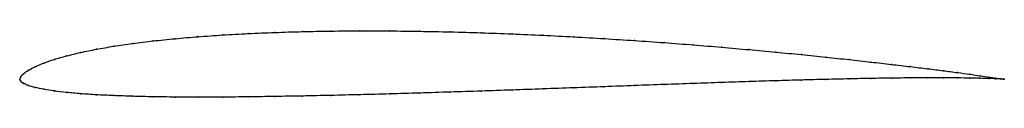
# Model space of a CAD drawing. Units: metres. Extents: x 0 to 1, y -0.02 to 0.05.
import ezdxf

# ---------------------------------------------------------------- set-up
doc = ezdxf.new("R2010")
doc.units = ezdxf.units.M

msp = doc.modelspace()

# ---------------------------------------------------------------- linework, layer by layer
at = {"color": 1}
msp.add_open_spline([(1, 0), (1, 0), (0.998, 0.0002), (0.9915, 0.0011), (0.9846, 0.0021), (0.9758, 0.0034), (0.9652, 0.005), (0.9527, 0.0067), (0.9384, 0.0086), (0.9224, 0.0106), (0.9048, 0.0127), (0.8855, 0.015), (0.8647, 0.0174), (0.8425, 0.0199), (0.8189, 0.0224), (0.7941, 0.025), (0.7681, 0.0275), (0.741, 0.03), (0.713, 0.0325), (0.6842, 0.0349), (0.6546, 0.0371), (0.6244, 0.0393), (0.5938, 0.0412), (0.5627, 0.043), (0.5314, 0.0447), (0.5, 0.046), (0.4686, 0.0472), (0.4373, 0.0481), (0.4062, 0.0487), (0.3756, 0.0491), (0.3454, 0.0492), (0.3158, 0.0489), (0.287, 0.0484), (0.259, 0.0475), (0.2319, 0.0464), (0.2059, 0.045), (0.1811, 0.0432), (0.1575, 0.0412), (0.1353, 0.0389), (0.1145, 0.0363), (0.0952, 0.0335), (0.0776, 0.0304), (0.0616, 0.0272), (0.0473, 0.0237), (0.0348, 0.0201), (0.0242, 0.0164), (0.0154, 0.0127), (0.0085, 0.0091), (0.0036, 0.0055), (0.0006, 0.0026), (-0.0001, -0.0008), (-0.0001, 0.0008), (0.0006, -0.0023), (0.0036, -0.0043), (0.0085, -0.0065), (0.0154, -0.0085), (0.0242, -0.0103), (0.0348, -0.012), (0.0473, -0.0135), (0.0616, -0.0148), (0.0776, -0.0159), (0.0952, -0.0167), (0.1145, -0.0174), (0.1353, -0.0179), (0.1575, -0.0182), (0.1811, -0.0183), (0.2059, -0.0182), (0.2319, -0.018), (0.259, -0.0176), (0.287, -0.0171), (0.3158, -0.0165), (0.3454, -0.0158), (0.3756, -0.015), (0.4062, -0.0141), (0.4373, -0.0131), (0.4686, -0.0121), (0.5, -0.011), (0.5314, -0.0099), (0.5627, -0.0088), (0.5938, -0.0077), (0.6244, -0.0065), (0.6546, -0.0054), (0.6842, -0.0044), (0.713, -0.0034), (0.741, -0.0024), (0.7681, -0.0016), (0.7941, -0.0008), (0.8189, -0.0002), (0.8425, 0.0003), (0.8647, 0.0008), (0.8855, 0.0011), (0.9048, 0.0013), (0.9224, 0.0014), (0.9384, 0.0014), (0.9527, 0.0013), (0.9652, 0.0011), (0.9758, 0.0009), (0.9846, 0.0007), (0.9915, 0.0004), (0.998, 0.0001), (1, 0), (1, 0)], degree=3, knots=[0, 0, 0, 0, 0.019802, 0.029703, 0.039604, 0.049505, 0.059406, 0.069307, 0.079208, 0.089109, 0.09901, 0.108911, 0.118812, 0.128713, 0.138614, 0.148515, 0.158416, 0.168317, 0.178218, 0.188119, 0.19802, 0.207921, 0.217822, 0.227723, 0.237624, 0.247525, 0.257426, 0.267327, 0.277228, 0.287129, 0.29703, 0.306931, 0.316832, 0.326733, 0.336634, 0.346535, 0.356436, 0.366337, 0.376238, 0.386139, 0.39604, 0.405941, 0.415842, 0.425743, 0.435644, 0.445545, 0.455446, 0.465347, 0.475248, 0.485149, 0.49505, 0.50495, 0.514851, 0.524752, 0.534653, 0.544554, 0.554455, 0.564356, 0.574257, 0.584158, 0.594059, 0.60396, 0.613861, 0.623762, 0.633663, 0.643564, 0.653465, 0.663366, 0.673267, 0.683168, 0.693069, 0.70297, 0.712871, 0.722772, 0.732673, 0.742574, 0.752475, 0.762376, 0.772277, 0.782178, 0.792079, 0.80198, 0.811881, 0.821782, 0.831683, 0.841584, 0.851485, 0.861386, 0.871287, 0.881188, 0.891089, 0.90099, 0.910891, 0.920792, 0.930693, 0.940594, 0.950495, 0.960396, 0.970297, 0.980198, 1, 1, 1, 1], dxfattribs=at)
for p in [(0.1577, 0.0411), (0.1813, 0.0432), (0.2061, 0.0449), (0.2321, 0.0464), (0.2591, 0.0475), (0.2871, 0.0483), (0.3159, 0.0489), (0.3455, 0.0491), (0.3757, 0.049), (0.4063, 0.0487), (0.4373, 0.048), (0.4686, 0.0471), (0.5, 0.046), (0.5314, 0.0446), (0.5627, 0.043), (0.5937, 0.0412), (0.0778, 0.0304), (0.0955, 0.0334), (0.1147, 0.0363), (0.1355, 0.0388), (0.6243, 0.0392), (0.6545, 0.0371), (0.6841, 0.0348), (0.7129, 0.0325), (0.7409, 0.03), (0.0351, 0.0201), (0.0476, 0.0237), (0.0618, 0.0271), (0.7679, 0.0275), (0.7939, 0.025), (0.8187, 0.0224), (0.0157, 0.0127), (0.0245, 0.0164), (0.8423, 0.0199), (0.8645, 0.0174), (0.8853, 0.015), (0.9045, 0.0128), (0.9222, 0.0106), (0, 0), (0, 0), (0.001, 0.0025), (0.0039, 0.0056), (0.0089, 0.0091), (0.8423, 0.0003), (0.8645, 0.0007), (0.8853, 0.0011), (0.9045, 0.0013), (0.9222, 0.0014), (0.9382, 0.0086), (0.9382, 0.0014), (0.9524, 0.0067), (0.9524, 0.0013), (0.9649, 0.005), (0.9649, 0.0011), (0.9755, 0.0035), (0.9755, 0.0009), (0.9843, 0.0022), (0.9843, 0.0007), (0.9911, 0.0012), (0.9911, 0.0004), (0.9961, 0.0005), (0.9961, 0.0002), (0.999, 0.0001), (0.999, 0.0001), (1, 0), (1, 0), (0.001, -0.0021), (0.0039, -0.0043), (0.0089, -0.0064), (0.0157, -0.0084), (0.5314, -0.0099), (0.5627, -0.0088), (0.5937, -0.0077), (0.6243, -0.0065), (0.6545, -0.0054), (0.6841, -0.0044), (0.7129, -0.0034), (0.7409, -0.0025), (0.7679, -0.0016), (0.7939, -0.0009), (0.8187, -0.0002), (0.0245, -0.0103), (0.0351, -0.012), (0.0476, -0.0135), (0.0618, -0.0148), (0.0778, -0.0158), (0.0955, -0.0167), (0.1147, -0.0174), (0.1355, -0.0179), (0.1577, -0.0182), (0.1813, -0.0183), (0.2061, -0.0182), (0.2321, -0.018), (0.2591, -0.0176), (0.2871, -0.0171), (0.3159, -0.0165), (0.3455, -0.0158), (0.3757, -0.015), (0.4063, -0.0141), (0.4373, -0.0131), (0.4686, -0.0121), (0.5, -0.011)]:
    msp.add_point(p)

doc.saveas('drawing.dxf')
